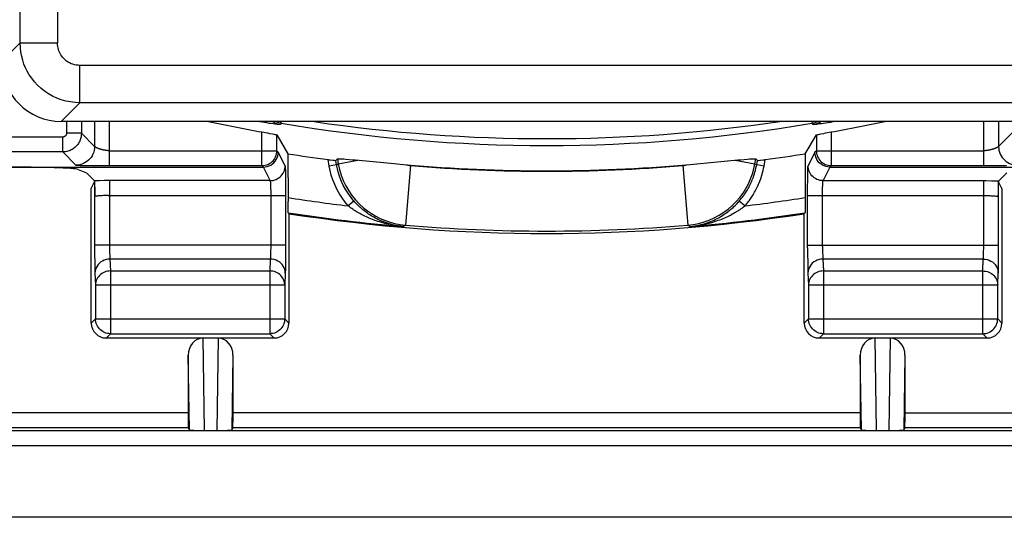
# Model space of a CAD drawing. Units: millimetres. Extents: x 265 to 309.7, y 187.4 to 240.2.
# Drawn here: x 280.3 to 293.5, y 187.4 to 194.1 of the extents above; entities that cross this region are included whole.
import ezdxf

# ---------------------------------------------------------------- set-up
doc = ezdxf.new("R2010")
doc.units = ezdxf.units.MM
doc.header["$LTSCALE"] = 30.734
doc.layers.get('0').update_dxf_attribs({"linetype": 'CONTINUOUS'})
doc.layers.add('COPY_PUBLISH', color=7, linetype='CONTINUOUS')
doc.layers.add('RACCORDO', color=7, linetype='CONTINUOUS')

msp = doc.modelspace()

# ---------------------------------------------------------------- linework, layer by layer
at = {"color": 250, "linetype": 'CONTINUOUS'}
msp.add_line((280.794, 194.222), (280.794, 193.772), dxfattribs=at)
at = {"layer": 'COPY_PUBLISH', "color": 7, "linetype": 'CONTINUOUS'}
msp.add_line((295.085, 187.422), (279.604, 187.422), dxfattribs=at)
at = {"layer": 'RACCORDO', "color": 250, "linetype": 'CONTINUOUS'}
for p, q in [((280.294, 193.772), (280.294, 200.561)), ((280.044, 193.522), (280.294, 193.772)), ((280.294, 193.772), (280.794, 193.772)), ((294.595, 193.472), (281.094, 193.472)), ((281.094, 192.972), (281.094, 193.472)), ((280.844, 192.722), (281.094, 192.972)), ((294.595, 192.972), (281.094, 192.972)), ((280.915, 192.722), (280.915, 192.563)), ((281.115, 192.722), (281.115, 192.563)), ((281.291, 192.722), (281.291, 192.387)), ((281.491, 192.13), (281.491, 192.722)), ((283.598, 192.701), (283.536, 192.711)), ((283.788, 192.698), (283.775, 192.679)), ((283.79, 192.707), (283.792, 192.722)), ((290.897, 192.722), (290.898, 192.711)), ((290.898, 192.711), (290.899, 192.703)), ((290.899, 192.703), (290.9, 192.7)), ((290.914, 192.679), (290.9, 192.698)), ((293.198, 192.13), (293.198, 192.722)), ((293.398, 192.722), (293.398, 192.387)), ((281.115, 192.563), (280.915, 192.563)), ((281.115, 192.563), (281.291, 192.387)), ((283.532, 192.13), (283.532, 192.581)), ((283.732, 192.33), (283.732, 192.541)), ((290.957, 192.541), (290.957, 192.33)), ((291.157, 192.581), (291.157, 192.13)), ((293.398, 192.387), (293.574, 192.563)), ((280.865, 192.513), (278.544, 192.513)), ((280.865, 192.313), (280.865, 192.513)), ((280.865, 192.313), (278.583, 192.313)), ((280.865, 192.313), (281.041, 192.137)), ((281.491, 192.33), (283.732, 192.33)), ((283.751, 192.311), (283.732, 192.33)), ((283.842, 192.129), (283.751, 192.311)), ((290.937, 192.311), (290.847, 192.129)), ((290.957, 192.33), (290.937, 192.311)), ((290.957, 192.33), (293.198, 192.33)), ((284.433, 192.124), (284.418, 192.211)), ((284.531, 192.141), (284.433, 192.124)), ((284.531, 192.141), (284.521, 192.2)), ((284.531, 192.141), (284.553, 192.156)), ((284.542, 192.221), (284.553, 192.156)), ((284.553, 192.156), (284.818, 192.202)), ((289.87, 192.202), (290.135, 192.156)), ((290.135, 192.156), (290.147, 192.221)), ((290.135, 192.156), (290.158, 192.141)), ((290.158, 192.141), (290.168, 192.2)), ((290.256, 192.124), (290.158, 192.141)), ((290.256, 192.124), (290.271, 192.211)), ((281.219, 192.131), (281.31, 192.13)), ((281.491, 192.13), (283.532, 192.13)), ((283.551, 192.111), (283.532, 192.13)), ((283.642, 191.929), (283.551, 192.111)), ((283.846, 192.047), (283.847, 191.991)), ((285.521, 192.13), (285.454, 191.333)), ((289.168, 192.13), (289.235, 191.333)), ((291.137, 192.111), (291.047, 191.929)), ((291.157, 192.13), (291.137, 192.111)), ((291.157, 192.13), (293.198, 192.13)), ((293.379, 192.13), (293.432, 192.131)), ((293.432, 192.131), (293.505, 192.132)), ((281.354, 191.928), (281.29, 191.927)), ((281.291, 191.915), (281.291, 191.031)), ((281.421, 191.929), (281.354, 191.928)), ((281.491, 191.929), (281.421, 191.929)), ((283.642, 191.929), (281.491, 191.929)), ((281.491, 191.929), (281.491, 191.049)), ((283.847, 191.991), (283.848, 191.932)), ((290.841, 191.932), (290.842, 191.992)), ((291.047, 191.929), (293.233, 191.929)), ((293.198, 191.05), (293.198, 191.929)), ((293.233, 191.929), (293.302, 191.928)), ((283.648, 191.827), (283.649, 191.789)), ((283.649, 191.789), (283.649, 191.749)), ((283.649, 191.749), (283.649, 191.067)), ((291.04, 191.749), (291.04, 191.789)), ((291.04, 191.049), (291.04, 191.749)), ((281.474, 191.729), (283.849, 191.729)), ((283.849, 191.729), (283.849, 190.986)), ((284.764, 191.656), (284.688, 191.591)), ((284.767, 191.653), (284.764, 191.656)), ((289.922, 191.652), (289.925, 191.656)), ((290, 191.591), (289.925, 191.656)), ((290.84, 191.031), (290.84, 191.729)), ((285.424, 191.314), (285.454, 191.333)), ((289.235, 191.333), (289.265, 191.314)), ((283.849, 191.067), (281.291, 191.067)), ((281.291, 191.031), (281.291, 190.932)), ((281.491, 191.049), (281.491, 191.015)), ((281.491, 191.015), (281.492, 190.984)), ((281.492, 190.984), (281.492, 190.956)), ((281.492, 190.956), (281.493, 190.932)), ((283.649, 191.067), (283.649, 191.027)), ((283.849, 190.986), (283.848, 190.874)), ((290.84, 191.067), (293.398, 191.067)), ((290.84, 191.031), (290.84, 190.932)), ((291.04, 191.049), (291.04, 191.015)), ((291.04, 191.015), (291.04, 190.984)), ((291.04, 190.984), (291.041, 190.956)), ((291.041, 190.956), (291.042, 190.932)), ((293.197, 190.989), (293.198, 191.018)), ((293.197, 190.963), (293.197, 190.989)), ((293.198, 191.018), (293.198, 191.05)), ((281.291, 190.932), (281.292, 190.846)), ((281.292, 190.846), (281.293, 190.776)), ((283.644, 190.879), (281.496, 190.879)), ((281.496, 190.879), (281.503, 190.72)), ((283.644, 190.879), (283.637, 190.72)), ((283.848, 190.874), (283.847, 190.808)), ((290.84, 190.932), (290.841, 190.846)), ((290.841, 190.846), (290.842, 190.776)), ((293.193, 190.879), (291.044, 190.879)), ((291.044, 190.879), (291.052, 190.72)), ((293.186, 190.72), (293.193, 190.879)), ((293.396, 190.81), (293.397, 190.859)), ((293.397, 190.859), (293.397, 190.939)), ((281.293, 190.776), (281.294, 190.738)), ((281.296, 190.691), (281.303, 190.532)), ((281.503, 190.72), (283.637, 190.72)), ((281.503, 190.72), (281.503, 189.88)), ((283.637, 190.72), (283.637, 189.88)), ((283.844, 190.691), (283.837, 190.532)), ((290.842, 190.776), (290.843, 190.738)), ((290.844, 190.691), (290.852, 190.532)), ((291.052, 190.72), (293.186, 190.72)), ((291.052, 190.72), (291.052, 189.88)), ((293.186, 189.88), (293.186, 190.72)), ((293.386, 190.532), (293.393, 190.691)), ((281.303, 190.532), (283.837, 190.532)), ((281.303, 190.532), (281.303, 190.08)), ((283.837, 190.532), (283.837, 190.08)), ((290.852, 190.532), (293.386, 190.532)), ((290.852, 190.532), (290.852, 190.08)), ((293.386, 190.08), (293.386, 190.532)), ((281.303, 190.08), (281.246, 190.022)), ((281.303, 190.08), (283.837, 190.08)), ((281.303, 190.076), (281.303, 190.08)), ((283.837, 190.08), (283.894, 190.022)), ((283.837, 190.08), (283.837, 190.076)), ((290.852, 190.08), (290.794, 190.022)), ((290.852, 190.08), (293.386, 190.08)), ((290.852, 190.076), (290.852, 190.08)), ((293.443, 190.022), (293.386, 190.08)), ((293.386, 190.076), (293.386, 190.08)), ((281.503, 189.88), (281.445, 189.822)), ((281.503, 189.88), (283.637, 189.88)), ((282.762, 188.585), (282.744, 189.822)), ((282.945, 189.822), (282.927, 188.585)), ((283.637, 189.88), (283.694, 189.822)), ((291.052, 189.88), (290.994, 189.822)), ((291.052, 189.88), (293.186, 189.88)), ((291.762, 188.585), (291.744, 189.822)), ((291.945, 189.822), (291.927, 188.585)), ((293.243, 189.822), (293.186, 189.88)), ((282.56, 188.592), (282.544, 189.592)), ((283.144, 189.592), (283.129, 188.592)), ((291.56, 188.592), (291.544, 189.592)), ((292.144, 189.592), (292.129, 188.592)), ((282.544, 188.819), (266.191, 188.819)), ((291.544, 188.819), (283.144, 188.819)), ((292.144, 188.819), (308.498, 188.819)), ((308.336, 188.58), (266.352, 188.58)), ((282.546, 188.619), (266.391, 188.619)), ((291.546, 188.619), (283.143, 188.619)), ((308.298, 188.619), (292.143, 188.619)), ((308.336, 188.38), (266.352, 188.38))]:
    msp.add_line(p, q, dxfattribs=at)
at = {"layer": 'RACCORDO', "color": 7, "linetype": 'CONTINUOUS'}
for p, q in [((294.845, 192.722), (280.844, 192.722)), ((283.532, 192.581), (283.608, 192.567)), ((283.608, 192.567), (283.631, 192.562)), ((283.732, 192.541), (283.88, 192.29)), ((290.808, 192.29), (290.957, 192.541)), ((283.88, 192.29), (283.881, 191.649)), ((290.808, 192.29), (290.808, 191.649)), ((284.542, 192.221), (284.521, 192.2)), ((284.654, 192.217), (284.748, 192.209)), ((285.302, 192.157), (285.469, 192.142)), ((289.22, 192.142), (289.358, 192.154)), ((289.358, 192.154), (289.906, 192.206)), ((290.147, 192.221), (290.168, 192.2)), ((290.198, 192.202), (290.208, 192.203)), ((290.208, 192.203), (290.245, 192.207)), ((279.369, 192.111), (283.551, 192.111)), ((281.07, 192.079), (281.183, 192.034)), ((281.29, 191.927), (281.183, 192.034)), ((291.137, 192.111), (295.319, 192.111)), ((293.506, 192.034), (293.399, 191.927)), ((281.246, 191.824), (281.291, 191.915)), ((281.29, 191.925), (281.29, 191.927)), ((281.291, 191.923), (281.29, 191.925)), ((281.296, 191.862), (281.295, 191.877)), ((283.848, 191.932), (283.849, 191.849)), ((290.84, 191.849), (290.841, 191.932)), ((293.443, 191.824), (293.398, 191.915)), ((281.246, 190.022), (281.246, 191.824)), ((281.296, 191.847), (281.296, 191.862)), ((281.297, 191.831), (281.296, 191.847)), ((281.298, 191.807), (281.297, 191.831)), ((281.298, 191.784), (281.298, 191.807)), ((281.299, 191.768), (281.298, 191.784)), ((281.299, 191.752), (281.299, 191.768)), ((281.299, 191.736), (281.299, 191.752)), ((283.849, 191.849), (283.849, 191.729)), ((290.84, 191.729), (290.84, 191.849)), ((293.39, 191.747), (293.389, 191.728)), ((293.391, 191.809), (293.39, 191.783)), ((293.39, 191.783), (293.39, 191.765)), ((293.39, 191.765), (293.39, 191.747)), ((293.392, 191.826), (293.391, 191.809)), ((293.392, 191.844), (293.392, 191.826)), ((293.443, 191.824), (293.443, 190.022)), ((281.299, 191.719), (281.299, 191.736)), ((283.881, 191.602), (283.881, 191.649)), ((290.808, 191.649), (290.808, 191.602)), ((293.389, 191.728), (293.389, 191.719)), ((283.881, 191.56), (283.881, 191.602)), ((283.884, 191.499), (283.894, 191.487)), ((283.894, 191.487), (283.894, 190.022)), ((290.805, 191.499), (290.794, 191.487)), ((290.794, 190.022), (290.794, 191.487)), ((283.694, 189.822), (281.445, 189.822)), ((293.243, 189.822), (290.994, 189.822)), ((282.544, 189.592), (282.544, 188.819)), ((283.144, 189.592), (283.144, 188.819)), ((291.544, 189.592), (291.544, 188.819)), ((292.144, 189.592), (292.144, 188.819)), ((282.546, 188.619), (282.56, 188.592)), ((283.143, 188.619), (283.129, 188.592)), ((291.546, 188.619), (291.56, 188.592)), ((292.143, 188.619), (292.129, 188.592))]:
    msp.add_line(p, q, dxfattribs=at)
at = {"layer": 'RACCORDO', "color": 250, "linetype": 'CONTINUOUS'}
for points in [[(281.094, 192.972), (281.03, 192.974), (280.967, 192.982), (280.905, 192.995), (280.844, 193.012), (280.784, 193.034), (280.727, 193.061), (280.672, 193.092), (280.619, 193.128), (280.57, 193.167), (280.525, 193.209), (280.484, 193.254), (280.448, 193.3), (280.416, 193.347), (280.389, 193.393), (280.366, 193.441), (280.345, 193.49), (280.328, 193.54), (280.314, 193.593), (280.304, 193.65), (280.297, 193.709), (280.294, 193.772)], [(281.094, 193.472), (281.07, 193.473), (281.046, 193.476), (281.023, 193.48), (281, 193.487), (280.978, 193.495), (280.956, 193.505), (280.936, 193.517), (280.916, 193.53), (280.898, 193.545), (280.881, 193.561), (280.865, 193.578), (280.852, 193.595), (280.84, 193.612), (280.83, 193.63), (280.821, 193.648), (280.813, 193.666), (280.807, 193.685), (280.802, 193.705), (280.798, 193.726), (280.795, 193.748), (280.794, 193.772)], [(283.536, 192.711), (283.472, 192.722), (283.469, 192.722)], [(283.775, 192.679), (283.772, 192.679), (283.765, 192.679), (283.755, 192.679), (283.742, 192.681), (283.725, 192.683), (283.704, 192.685), (283.681, 192.688), (283.655, 192.692), (283.627, 192.696), (283.598, 192.701)], [(283.775, 192.679), (283.746, 192.686), (283.719, 192.696), (283.693, 192.709), (283.672, 192.722)], [(283.788, 192.698), (283.76, 192.704), (283.732, 192.714), (283.716, 192.722)], [(283.788, 192.698), (283.789, 192.698), (283.789, 192.7), (283.789, 192.702), (283.79, 192.707)], [(290.9, 192.698), (290.929, 192.704), (290.956, 192.714), (290.972, 192.722)], [(290.9, 192.7), (290.9, 192.699), (290.9, 192.699), (290.9, 192.698), (290.9, 192.698)], [(290.914, 192.679), (290.942, 192.686), (290.97, 192.696), (290.996, 192.709), (291.017, 192.722)], [(291.219, 192.722), (291.179, 192.715), (291.145, 192.709), (291.112, 192.704), (291.082, 192.699), (291.053, 192.695), (291.027, 192.691), (291.004, 192.688), (290.982, 192.685), (290.963, 192.682), (290.947, 192.681), (290.933, 192.679), (290.924, 192.679), (290.917, 192.679), (290.914, 192.679)], [(280.915, 192.563), (280.915, 192.561), (280.914, 192.558), (280.914, 192.556), (280.914, 192.553), (280.913, 192.551), (280.912, 192.548), (280.911, 192.546), (280.91, 192.543), (280.909, 192.54), (280.908, 192.538), (280.906, 192.536), (280.905, 192.533), (280.903, 192.531), (280.901, 192.529), (280.899, 192.527), (280.897, 192.525), (280.894, 192.523), (280.892, 192.521), (280.89, 192.52), (280.887, 192.518), (280.884, 192.517), (280.881, 192.516), (280.878, 192.515), (280.875, 192.514), (280.872, 192.514), (280.868, 192.513), (280.865, 192.513)], [(281.115, 192.563), (281.114, 192.551), (281.113, 192.539), (281.112, 192.526), (281.11, 192.514), (281.107, 192.501), (281.103, 192.488), (281.099, 192.475), (281.093, 192.462), (281.087, 192.45), (281.081, 192.438), (281.073, 192.425), (281.065, 192.414), (281.056, 192.402), (281.046, 192.392), (281.036, 192.381), (281.025, 192.372), (281.014, 192.363), (281.002, 192.354), (280.99, 192.347), (280.977, 192.34), (280.963, 192.333), (280.949, 192.328), (280.934, 192.323), (280.918, 192.319), (280.901, 192.316), (280.883, 192.314), (280.865, 192.313)], [(281.291, 192.387), (281.29, 192.361), (281.285, 192.335), (281.279, 192.309), (281.269, 192.285), (281.257, 192.262), (281.243, 192.24), (281.227, 192.219), (281.208, 192.201), (281.188, 192.184), (281.166, 192.17), (281.143, 192.158), (281.118, 192.149), (281.093, 192.142), (281.067, 192.138), (281.041, 192.137)], [(281.491, 192.33), (281.485, 192.33), (281.478, 192.33), (281.471, 192.33), (281.465, 192.331), (281.458, 192.332), (281.451, 192.332), (281.444, 192.333), (281.437, 192.334), (281.43, 192.335), (281.424, 192.336), (281.417, 192.338), (281.411, 192.339), (281.405, 192.34), (281.399, 192.342), (281.393, 192.343), (281.387, 192.344), (281.382, 192.346), (281.376, 192.347), (281.371, 192.349), (281.366, 192.35), (281.361, 192.352), (281.356, 192.353), (281.352, 192.355), (281.347, 192.356), (281.343, 192.358), (281.339, 192.36), (281.335, 192.361), (281.332, 192.363), (281.328, 192.364), (281.325, 192.366), (281.321, 192.367), (281.318, 192.369), (281.315, 192.37), (281.313, 192.372), (281.31, 192.373), (281.308, 192.374), (281.306, 192.376), (281.304, 192.377), (281.302, 192.378), (281.3, 192.379), (281.298, 192.38), (281.297, 192.381), (281.296, 192.382), (281.295, 192.383), (281.294, 192.384), (281.293, 192.384), (281.292, 192.385), (281.292, 192.386), (281.291, 192.386), (281.291, 192.386), (281.291, 192.387)], [(283.532, 192.13), (283.553, 192.131), (283.574, 192.134), (283.594, 192.14), (283.613, 192.147), (283.632, 192.157), (283.65, 192.168), (283.666, 192.181), (283.681, 192.196), (283.694, 192.212), (283.705, 192.23), (283.715, 192.248), (283.722, 192.268), (283.728, 192.288), (283.731, 192.309), (283.732, 192.33)], [(290.957, 192.33), (290.958, 192.309), (290.961, 192.288), (290.967, 192.268), (290.974, 192.248), (290.984, 192.23), (290.995, 192.212), (291.008, 192.196), (291.023, 192.181), (291.039, 192.168), (291.057, 192.157), (291.075, 192.147), (291.095, 192.14), (291.115, 192.134), (291.136, 192.131), (291.157, 192.13)], [(293.398, 192.387), (293.398, 192.386), (293.397, 192.386), (293.397, 192.386), (293.396, 192.385), (293.396, 192.384), (293.395, 192.384), (293.394, 192.383), (293.393, 192.382), (293.392, 192.381), (293.39, 192.38), (293.389, 192.379), (293.387, 192.378), (293.385, 192.377), (293.383, 192.376), (293.381, 192.374), (293.379, 192.373), (293.376, 192.372), (293.373, 192.37), (293.37, 192.369), (293.367, 192.367), (293.364, 192.366), (293.361, 192.364), (293.357, 192.363), (293.353, 192.361), (293.35, 192.36), (293.345, 192.358), (293.341, 192.356), (293.337, 192.355), (293.332, 192.353), (293.328, 192.352), (293.323, 192.35), (293.318, 192.349), (293.312, 192.347), (293.307, 192.346), (293.301, 192.344), (293.296, 192.343), (293.29, 192.342), (293.284, 192.34), (293.278, 192.339), (293.271, 192.338), (293.265, 192.336), (293.258, 192.335), (293.252, 192.334), (293.245, 192.333), (293.238, 192.332), (293.231, 192.332), (293.224, 192.331), (293.217, 192.33), (293.211, 192.33), (293.204, 192.33), (293.198, 192.33)], [(293.398, 192.387), (293.399, 192.361), (293.403, 192.335), (293.41, 192.309), (293.419, 192.285), (293.431, 192.262), (293.446, 192.24), (293.462, 192.219), (293.481, 192.201), (293.501, 192.184), (293.523, 192.17), (293.546, 192.158), (293.571, 192.149), (293.596, 192.142), (293.622, 192.138), (293.648, 192.137)], [(281.041, 192.137), (281.044, 192.136), (281.051, 192.135), (281.062, 192.135), (281.078, 192.134), (281.098, 192.133), (281.123, 192.133), (281.151, 192.132), (281.219, 192.131)], [(284.764, 191.656), (284.725, 191.703), (284.689, 191.753), (284.656, 191.805), (284.626, 191.86), (284.598, 191.917), (284.576, 191.975), (284.557, 192.031), (284.542, 192.087), (284.531, 192.141)], [(284.553, 192.156), (284.57, 192.079), (284.592, 192.004), (284.621, 191.931), (284.655, 191.861), (284.694, 191.793), (284.738, 191.73), (284.786, 191.671), (284.837, 191.616), (284.891, 191.567), (284.945, 191.525), (284.999, 191.487), (285.056, 191.453), (285.114, 191.424), (285.174, 191.398), (285.237, 191.376), (285.306, 191.357), (285.378, 191.342), (285.454, 191.333)], [(285.469, 192.142), (285.477, 192.139), (285.485, 192.136), (285.494, 192.134), (285.502, 192.133), (285.512, 192.131), (285.521, 192.13)], [(289.168, 192.13), (289.177, 192.131), (289.186, 192.132), (289.195, 192.134), (289.203, 192.136), (289.212, 192.139), (289.22, 192.142)], [(289.235, 191.333), (289.309, 191.342), (289.382, 191.357), (289.453, 191.376), (289.522, 191.401), (289.589, 191.431), (289.654, 191.465), (289.716, 191.505), (289.775, 191.548), (289.831, 191.596), (289.883, 191.648), (289.931, 191.704), (289.975, 191.763), (290.014, 191.824), (290.048, 191.888), (290.077, 191.953), (290.102, 192.02), (290.121, 192.088), (290.135, 192.156)], [(289.96, 191.699), (289.968, 191.709), (289.976, 191.72), (289.984, 191.731), (289.992, 191.742), (290.001, 191.754), (290.009, 191.767), (290.017, 191.78), (290.026, 191.794), (290.034, 191.808), (290.043, 191.822), (290.051, 191.837), (290.059, 191.852), (290.067, 191.868), (290.075, 191.885), (290.083, 191.902), (290.091, 191.92), (290.099, 191.938), (290.106, 191.957), (290.114, 191.977), (290.121, 191.998), (290.128, 192.019), (290.135, 192.042), (290.141, 192.065), (290.147, 192.09), (290.152, 192.115), (290.158, 192.141)], [(283.642, 191.929), (283.663, 191.93), (283.684, 191.933), (283.704, 191.939), (283.724, 191.946), (283.742, 191.956), (283.76, 191.967), (283.776, 191.98), (283.791, 191.995), (283.804, 192.011), (283.815, 192.029), (283.825, 192.047), (283.832, 192.067), (283.838, 192.087), (283.841, 192.108), (283.842, 192.129)], [(283.842, 192.129), (283.843, 192.125), (283.844, 192.117), (283.844, 192.106), (283.845, 192.09), (283.846, 192.07), (283.846, 192.047)], [(284.688, 191.591), (284.646, 191.642), (284.606, 191.697), (284.57, 191.754), (284.537, 191.815), (284.507, 191.878), (284.482, 191.941), (284.461, 192.002), (284.445, 192.063), (284.433, 192.124)], [(290, 191.591), (290.01, 191.602), (290.02, 191.614), (290.03, 191.626), (290.039, 191.637), (290.048, 191.649), (290.057, 191.66), (290.066, 191.673), (290.074, 191.685), (290.083, 191.698), (290.093, 191.712), (290.102, 191.726), (290.111, 191.741), (290.12, 191.757), (290.13, 191.773), (290.139, 191.789), (290.148, 191.806), (290.157, 191.824), (290.166, 191.842), (290.174, 191.861), (290.183, 191.88), (290.192, 191.9), (290.2, 191.921), (290.208, 191.943), (290.216, 191.966), (290.223, 191.99), (290.231, 192.015), (290.238, 192.04), (290.244, 192.067), (290.25, 192.095), (290.256, 192.124)], [(290.842, 191.992), (290.843, 192.048), (290.843, 192.07), (290.844, 192.09), (290.844, 192.106), (290.845, 192.117), (290.846, 192.125), (290.847, 192.129)], [(291.047, 191.929), (291.026, 191.93), (291.005, 191.933), (290.985, 191.939), (290.965, 191.946), (290.947, 191.956), (290.929, 191.967), (290.913, 191.98), (290.898, 191.995), (290.885, 192.011), (290.873, 192.029), (290.864, 192.047), (290.856, 192.067), (290.851, 192.087), (290.848, 192.108), (290.847, 192.129)], [(283.642, 191.929), (283.643, 191.927), (283.644, 191.923), (283.644, 191.917), (283.645, 191.909), (283.646, 191.9), (283.646, 191.888), (283.647, 191.875), (283.647, 191.86), (283.648, 191.844), (283.648, 191.827)], [(291.04, 191.789), (291.041, 191.827), (291.041, 191.844), (291.042, 191.86), (291.042, 191.875), (291.043, 191.888), (291.043, 191.9), (291.044, 191.91), (291.044, 191.917), (291.045, 191.923), (291.046, 191.927), (291.047, 191.929)], [(293.302, 191.928), (293.368, 191.927), (293.399, 191.927)], [(293.397, 190.939), (293.398, 190.968), (293.398, 191.915)], [(281.474, 191.729), (281.457, 191.729), (281.44, 191.728), (281.424, 191.728), (281.408, 191.728), (281.393, 191.727), (281.379, 191.726), (281.365, 191.726), (281.352, 191.725), (281.34, 191.724), (281.33, 191.723), (281.32, 191.722), (281.312, 191.721), (281.305, 191.72), (281.299, 191.719)], [(289.925, 191.656), (289.934, 191.667), (289.943, 191.678), (289.952, 191.688), (289.96, 191.699)], [(290.84, 191.729), (293.215, 191.729), (293.232, 191.729), (293.248, 191.728), (293.265, 191.728), (293.281, 191.728), (293.296, 191.727), (293.31, 191.726), (293.324, 191.726), (293.337, 191.725), (293.349, 191.724), (293.359, 191.723), (293.369, 191.722), (293.377, 191.721), (293.384, 191.72), (293.389, 191.719)], [(285.424, 191.314), (285.387, 191.318), (285.352, 191.323), (285.318, 191.328), (285.285, 191.333), (285.253, 191.34), (285.222, 191.346), (285.193, 191.353), (285.164, 191.361), (285.136, 191.368), (285.11, 191.376), (285.084, 191.384), (285.06, 191.393), (285.036, 191.401), (285.013, 191.41), (284.991, 191.418), (284.97, 191.427), (284.95, 191.436), (284.93, 191.445), (284.911, 191.454), (284.893, 191.463), (284.875, 191.472), (284.858, 191.481), (284.841, 191.49), (284.825, 191.499), (284.809, 191.508), (284.794, 191.518), (284.779, 191.527), (284.764, 191.536), (284.75, 191.546), (284.735, 191.556), (284.72, 191.567), (284.704, 191.579), (284.688, 191.591)], [(289.265, 191.314), (289.3, 191.318), (289.334, 191.322), (289.367, 191.327), (289.399, 191.332), (289.43, 191.338), (289.459, 191.345), (289.488, 191.351), (289.516, 191.358), (289.543, 191.366), (289.57, 191.373), (289.595, 191.381), (289.62, 191.389), (289.644, 191.398), (289.667, 191.406), (289.689, 191.415), (289.71, 191.424), (289.731, 191.432), (289.751, 191.441), (289.77, 191.45), (289.789, 191.459), (289.807, 191.468), (289.824, 191.478), (289.841, 191.487), (289.858, 191.496), (289.873, 191.505), (289.889, 191.514), (289.904, 191.524), (289.92, 191.533), (289.935, 191.543), (289.951, 191.554), (289.967, 191.566), (289.983, 191.578), (290, 191.591)], [(283.649, 191.027), (283.648, 190.989), (283.648, 190.971), (283.648, 190.953), (283.647, 190.937), (283.647, 190.922), (283.646, 190.909), (283.646, 190.897), (283.645, 190.887), (283.644, 190.879)], [(293.193, 190.879), (293.194, 190.886), (293.194, 190.895), (293.195, 190.905), (293.195, 190.915), (293.196, 190.926), (293.196, 190.938), (293.197, 190.963)], [(281.496, 190.879), (281.47, 190.877), (281.444, 190.872), (281.419, 190.864), (281.396, 190.853), (281.374, 190.84), (281.355, 190.823), (281.337, 190.805), (281.323, 190.785), (281.311, 190.763), (281.303, 190.739), (281.297, 190.715), (281.296, 190.691)], [(281.493, 190.932), (281.493, 190.922), (281.493, 190.912), (281.494, 190.902), (281.494, 190.894), (281.495, 190.886), (281.496, 190.879)], [(283.844, 190.691), (283.842, 190.715), (283.837, 190.739), (283.829, 190.763), (283.817, 190.785), (283.803, 190.805), (283.785, 190.823), (283.766, 190.84), (283.744, 190.853), (283.721, 190.864), (283.696, 190.872), (283.67, 190.877), (283.644, 190.879)], [(291.044, 190.879), (291.018, 190.877), (290.993, 190.872), (290.968, 190.864), (290.945, 190.853), (290.923, 190.84), (290.903, 190.823), (290.886, 190.805), (290.872, 190.785), (290.86, 190.763), (290.851, 190.739), (290.846, 190.715), (290.844, 190.691)], [(291.042, 190.932), (291.042, 190.922), (291.042, 190.912), (291.043, 190.902), (291.043, 190.894), (291.044, 190.886), (291.044, 190.879)], [(293.193, 190.879), (293.219, 190.877), (293.245, 190.872), (293.27, 190.864), (293.293, 190.853), (293.315, 190.84), (293.334, 190.823), (293.351, 190.805), (293.366, 190.785), (293.378, 190.763), (293.386, 190.739), (293.391, 190.715), (293.393, 190.691)], [(281.294, 190.738), (281.294, 190.721), (281.295, 190.705), (281.296, 190.691)], [(281.503, 190.72), (281.483, 190.719), (281.462, 190.716), (281.442, 190.711), (281.423, 190.704), (281.404, 190.695), (281.386, 190.684), (281.37, 190.672), (281.355, 190.658), (281.342, 190.642), (281.331, 190.626), (281.321, 190.608), (281.313, 190.59), (281.308, 190.571), (281.304, 190.552), (281.303, 190.532)], [(283.837, 190.532), (283.836, 190.552), (283.832, 190.571), (283.827, 190.59), (283.819, 190.608), (283.809, 190.626), (283.798, 190.642), (283.785, 190.658), (283.77, 190.672), (283.753, 190.684), (283.736, 190.695), (283.717, 190.704), (283.698, 190.711), (283.678, 190.716), (283.657, 190.719), (283.637, 190.72)], [(283.847, 190.808), (283.846, 190.75), (283.846, 190.727), (283.845, 190.707), (283.844, 190.691)], [(290.843, 190.738), (290.843, 190.721), (290.844, 190.705), (290.844, 190.691)], [(291.052, 190.72), (291.031, 190.719), (291.011, 190.716), (290.991, 190.711), (290.972, 190.704), (290.953, 190.695), (290.935, 190.684), (290.919, 190.672), (290.904, 190.658), (290.891, 190.642), (290.879, 190.626), (290.87, 190.608), (290.862, 190.59), (290.857, 190.571), (290.853, 190.552), (290.852, 190.532)], [(293.186, 190.72), (293.206, 190.719), (293.227, 190.716), (293.247, 190.711), (293.266, 190.703), (293.285, 190.694), (293.303, 190.684), (293.319, 190.671), (293.334, 190.657), (293.347, 190.642), (293.358, 190.626), (293.368, 190.608), (293.375, 190.59), (293.381, 190.571), (293.384, 190.552), (293.386, 190.532)], [(293.393, 190.691), (293.394, 190.706), (293.394, 190.723), (293.395, 190.742), (293.395, 190.763), (293.396, 190.81)], [(281.503, 189.88), (281.483, 189.881), (281.466, 189.883)], [(283.674, 189.883), (283.657, 189.881), (283.637, 189.88)], [(291.052, 189.88), (291.031, 189.881), (291.015, 189.883)], [(293.186, 189.88), (293.206, 189.881), (293.223, 189.883)]]:
    msp.add_lwpolyline(points, dxfattribs=at)
at = {"layer": 'RACCORDO', "color": 7, "linetype": 'CONTINUOUS'}
for points in [[(283.631, 192.562), (283.672, 192.554), (283.69, 192.551), (283.704, 192.548), (283.716, 192.545), (283.724, 192.543), (283.73, 192.542), (283.732, 192.541)], [(290.957, 192.541), (290.959, 192.542), (290.964, 192.543), (290.973, 192.545), (290.985, 192.548), (290.999, 192.551), (291.016, 192.554)], [(291.016, 192.554), (291.058, 192.562), (291.081, 192.567), (291.157, 192.581)], [(283.551, 192.111), (283.577, 192.112), (283.603, 192.117), (283.628, 192.126), (283.651, 192.137), (283.673, 192.152), (283.693, 192.169), (283.71, 192.189), (283.724, 192.211), (283.736, 192.234), (283.744, 192.259), (283.75, 192.284), (283.751, 192.311)], [(291.137, 192.111), (291.111, 192.112), (291.086, 192.117), (291.061, 192.126), (291.038, 192.137), (291.016, 192.152), (290.996, 192.169), (290.979, 192.189), (290.964, 192.211), (290.953, 192.234), (290.944, 192.259), (290.939, 192.284), (290.937, 192.311)], [(284.418, 192.211), (284.431, 192.209), (284.444, 192.207), (284.48, 192.203)], [(284.48, 192.203), (284.491, 192.202), (284.499, 192.201), (284.507, 192.2), (284.513, 192.2), (284.517, 192.199), (284.52, 192.199), (284.521, 192.2)], [(284.542, 192.221), (284.545, 192.222), (284.554, 192.223), (284.566, 192.223), (284.583, 192.222), (284.603, 192.221), (284.627, 192.219), (284.654, 192.217)], [(284.748, 192.209), (284.783, 192.206), (285.302, 192.157)], [(289.906, 192.206), (289.941, 192.209), (290.035, 192.217)], [(290.035, 192.217), (290.062, 192.219), (290.086, 192.221), (290.106, 192.222), (290.123, 192.223), (290.135, 192.223), (290.143, 192.222), (290.147, 192.221)], [(290.168, 192.2), (290.169, 192.199), (290.172, 192.199), (290.176, 192.2), (290.182, 192.2), (290.198, 192.202)], [(290.245, 192.207), (290.258, 192.209), (290.271, 192.211)], [(281.31, 192.13), (281.342, 192.13), (281.491, 192.13)], [(293.198, 192.13), (293.25, 192.13), (293.379, 192.13)], [(281.295, 191.877), (281.294, 191.885), (281.294, 191.891), (281.294, 191.898), (281.293, 191.904), (281.293, 191.91), (281.292, 191.915), (281.291, 191.92), (281.291, 191.923)], [(293.394, 191.87), (293.393, 191.861), (293.392, 191.844)], [(293.398, 191.922), (293.397, 191.918), (293.397, 191.913), (293.396, 191.907), (293.395, 191.9), (293.395, 191.893), (293.394, 191.886), (293.394, 191.878), (293.394, 191.87)], [(293.399, 191.927), (293.399, 191.925), (293.398, 191.922)], [(285.424, 191.314), (285.391, 191.318), (285.358, 191.323), (285.327, 191.328), (285.297, 191.335), (285.268, 191.342), (285.241, 191.35), (285.214, 191.358), (285.188, 191.367), (285.163, 191.376), (285.139, 191.386), (285.116, 191.396), (285.094, 191.406), (285.072, 191.416), (285.052, 191.427), (285.032, 191.438), (285.013, 191.449), (284.995, 191.46), (284.977, 191.471), (284.96, 191.482), (284.944, 191.494), (284.928, 191.505), (284.913, 191.516), (284.898, 191.528), (284.884, 191.54), (284.87, 191.551), (284.857, 191.563), (284.843, 191.575), (284.83, 191.587), (284.818, 191.599), (284.804, 191.612), (284.791, 191.626), (284.777, 191.641), (284.767, 191.653)], [(289.265, 191.314), (289.297, 191.318), (289.328, 191.322), (289.358, 191.328), (289.387, 191.334), (289.415, 191.34), (289.442, 191.348), (289.468, 191.356), (289.493, 191.364), (289.518, 191.373), (289.542, 191.382), (289.565, 191.392), (289.587, 191.402), (289.608, 191.412), (289.629, 191.423), (289.649, 191.433), (289.668, 191.444), (289.686, 191.455), (289.704, 191.466), (289.722, 191.478), (289.738, 191.489), (289.754, 191.5), (289.77, 191.512), (289.785, 191.523), (289.799, 191.535), (289.813, 191.547), (289.827, 191.558), (289.841, 191.57), (289.854, 191.583), (289.868, 191.596), (289.882, 191.61), (289.896, 191.624), (289.91, 191.64), (289.922, 191.652)], [(283.884, 191.499), (283.883, 191.502), (283.883, 191.507), (283.883, 191.516), (283.882, 191.527), (283.882, 191.542), (283.881, 191.56)], [(290.808, 191.602), (290.807, 191.56), (290.807, 191.542), (290.807, 191.527), (290.806, 191.516), (290.806, 191.507), (290.805, 191.502), (290.805, 191.499)], [(281.466, 189.883), (281.462, 189.884), (281.442, 189.889), (281.422, 189.897), (281.404, 189.906), (281.386, 189.918), (281.37, 189.931), (281.355, 189.946), (281.342, 189.962), (281.33, 189.979), (281.321, 189.998), (281.313, 190.018), (281.308, 190.038), (281.304, 190.059), (281.303, 190.076)], [(283.837, 190.076), (283.836, 190.059), (283.832, 190.038), (283.827, 190.018), (283.819, 189.998), (283.81, 189.979), (283.798, 189.962), (283.785, 189.946), (283.77, 189.931), (283.754, 189.918), (283.736, 189.906), (283.717, 189.897), (283.698, 189.889), (283.678, 189.884), (283.674, 189.883)], [(291.015, 189.883), (291.011, 189.884), (290.991, 189.889), (290.971, 189.897), (290.953, 189.906), (290.935, 189.918), (290.919, 189.931), (290.904, 189.946), (290.89, 189.962), (290.879, 189.979), (290.869, 189.998), (290.862, 190.018), (290.856, 190.038), (290.853, 190.059), (290.852, 190.076)], [(293.223, 189.883), (293.226, 189.884), (293.246, 189.889), (293.266, 189.897), (293.285, 189.906), (293.302, 189.917), (293.319, 189.93), (293.334, 189.945), (293.347, 189.962), (293.359, 189.979), (293.368, 189.998), (293.376, 190.018), (293.381, 190.038), (293.384, 190.059), (293.386, 190.076)]]:
    msp.add_lwpolyline(points, dxfattribs=at)
for radius, start, end in [(21.581, 257.8862, 259.8249), (21.581, 280.1751, 282.1138), (21.809, 260.8607, 262.2872), (21.809, 277.7128, 279.1393), (21.761, 265.0556, 274.9444), (22.6, 261.2192, 278.7808)]:
    msp.add_arc((287.344, 213.822), radius, start, end, dxfattribs=at)
at = {"layer": 'RACCORDO', "color": 250, "linetype": 'CONTINUOUS'}
for radius, start, end in [(21.422, 260.4449, 279.5551), (21.331, 261.6102, 278.4206), (21.768, 265.1953, 274.8047), (22.389, 261.0998, 263.1872), (22.389, 276.8128, 278.9002), (22.589, 261.188, 265.1231), (22.589, 274.8769, 278.812), (22.568, 265.1953, 274.8047)]:
    msp.add_arc((287.344, 213.822), radius, start, end, dxfattribs=at)
at = {"layer": 'RACCORDO', "color": 7, "linetype": 'CONTINUOUS'}
for centre, major_axis, ratio, start_param, end_param in [((280.845, 193.522), (0.566, 0.566), 0.999695, -3.926839, -2.356347), ((280.074, 192.076), (1, 0), 0.034921, 0.087266, 1.570796), ((281.446, 190.022), (0.141, 0.141), 0.999695, -3.926839, -2.356347), ((283.694, 190.022), (0.141, -0.141), 0.999695, -0.785246, 0.785246), ((290.994, 190.022), (0.141, 0.141), 0.999695, -3.926839, -2.356347), ((293.243, 190.022), (0.141, -0.141), 0.999695, -0.785246, 0.785246), ((282.744, 189.591), (-0.003, 0.231), 0.866001, -0.013089, 1.553344), ((282.944, 189.591), (0.003, 0.231), 0.866001, -1.553344, 0.013089), ((291.744, 189.591), (-0.003, 0.231), 0.866001, -0.013089, 1.553344), ((291.944, 189.591), (0.003, 0.231), 0.866001, -1.553344, 0.013089), ((282.546, 188.819), (0, 0.2), 0.008727, -4.712389, -3.159046), ((283.143, 188.819), (0, 0.2), 0.008727, -3.124139, -1.570796), ((291.546, 188.819), (0, 0.2), 0.008727, -4.712389, -3.159046), ((292.143, 188.819), (0, 0.2), 0.008727, -3.124139, -1.570796), ((282.759, 188.592), (0.2, 0), 0.035991, -3.123578, -1.557145), ((282.929, 188.592), (0.2, 0), 0.035991, -1.584447, -0.018014), ((291.759, 188.592), (0.2, 0), 0.035991, -3.123578, -1.557145), ((291.929, 188.592), (0.2, 0), 0.035991, -1.584447, -0.018014)]:
    msp.add_ellipse(centre, major_axis=major_axis, ratio=ratio, start_param=start_param, end_param=end_param, dxfattribs=at)

doc.saveas('drawing.dxf')
